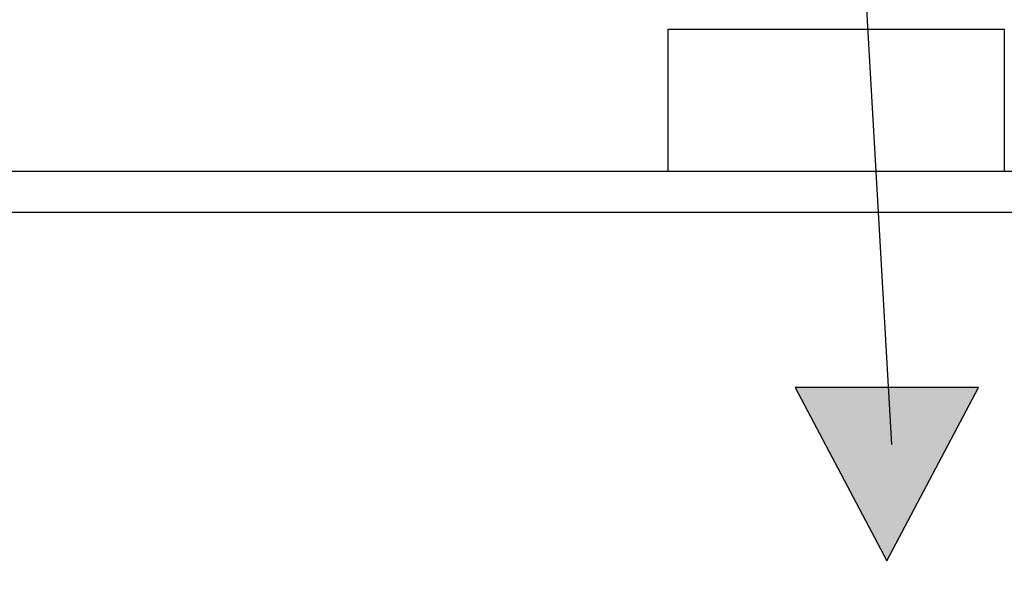
# Paper-space layout 'Layout1' of a CAD drawing. Units: inches. Extents: x 0 to 16.7, y -0.7 to 10.7.
# Drawn here: x 8.5 to 9.8, y 5.8 to 6.5 of the extents above; entities that cross this region are included whole.
import ezdxf
from ezdxf import colors
from ezdxf.entities.mleader import LeaderData, LeaderLine
from ezdxf.lldxf.tags import DXFTag
from ezdxf.math import Vec2, Vec3

# ---------------------------------------------------------------- set-up
doc = ezdxf.new("R2010")
doc.units = ezdxf.units.IN
doc.header["$MEASUREMENT"] = 0
for name, color, linetype in [('0501F-0494_BASE_', 7, 'Continuous'), ('Default', 7, 'Continuous'), ('DV3_Default', 7, 'Continuous')]:
    doc.layers.add(name, color=color, linetype=linetype)
tags = doc.linetypes.add('HIDDEN2', pattern=[0.1875, 0.125, -0.0625]).pattern_tags.tags
tags[6:7] = [DXFTag(74, 4), DXFTag(75, 0), DXFTag(340, '0'), DXFTag(46, 0.0), DXFTag(50, 0.0), DXFTag(44, 0.0), DXFTag(45, 0.0)]
tags[4:5] = [DXFTag(74, 4), DXFTag(75, 0), DXFTag(340, '0'), DXFTag(46, 0.0), DXFTag(50, 0.0), DXFTag(44, 0.0), DXFTag(45, 0.0)]

# ---------------------------------------------------------------- blocks, each defined once
blk = doc.blocks.new('SE2')
at = {"layer": 'DV3_Default', "linetype": 'Continuous'}
blk.add_hatch(color=7, dxfattribs=at).paths.add_polyline_path([(9.4978, 6.0197), (9.6103, 5.8065), (9.7227, 6.0197)])
at = {"layer": '0501F-0494_BASE_', "color": 7, "linetype": 'Continuous'}
for p, q in [((9.3418, 6.4596), (9.7543, 6.4596)), ((9.3418, 6.2846), (9.3418, 6.4596)), ((9.7543, 6.4596), (9.7543, 6.2846)), ((10.8398, 6.2846), (6.3731, 6.2846)), ((10.8398, 6.2346), (6.3731, 6.2346))]:
    blk.add_line(p, q, dxfattribs=at)
at = {"layer": 'DV3_Default', "color": 7, "linetype": 'HIDDEN2'}
blk.add_line((9.4853, 8.2197), (9.6161, 5.9496), dxfattribs=at)
at = {"layer": 'DV3_Default', "color": 7, "linetype": 'Continuous'}
for p, q in [((9.4978, 6.0197), (9.6103, 5.8065)), ((9.7227, 6.0197), (9.4978, 6.0197)), ((9.6103, 5.8065), (9.7227, 6.0197))]:
    blk.add_line(p, q, dxfattribs=at)

psp = doc.layouts.get("Layout1")

# ---------------------------------------------------------------- block references
at = {"layer": 'Default'}
psp.add_blockref('SE2', (0, 0), dxfattribs=at)

# ---------------------------------------------------------------- leaders
at = {"layer": 'Default', "color": 7, "linetype": 'Continuous'}
ml = psp.add_multileader_mtext('Standard', dxfattribs=at)
ml.set_content('{\\pxsm0.9;\\fArial|b0||i0||c0|p34;\\W1.;COMPRESSOR\\P}', color=256)
ml.set_leader_properties()
ml.build(insert=Vec2(0, 0))
ml.multileader.update_dxf_attribs({"dogleg_length": 0.36, "arrow_head_size": 0.12})
ctx = ml.context
ctx.base_point, ctx.char_height, ctx.arrow_head_size, ctx.landing_gap_size = Vec3(10.680827, 5.889066), 0.12, 0.12, 0.042
notes = []
notes.append((ctx, [(0, (1, 1, 0), (10.320827, 5.889066), (1, 0), 0.36, [(0, [(9.676968, 7.041481)], 0, [])])]))
ctx.mtext.insert = Vec3(10.722827, 5.950086)
for ctx, leaders in notes:
    for number, flags, end, landing, length, lines in leaders:
        leader = LeaderData()
        leader.index, (leader.has_last_leader_line, leader.has_dogleg_vector, leader.attachment_direction) = number, flags
        leader.last_leader_point, leader.dogleg_vector, leader.dogleg_length = Vec3(end), Vec3(landing), length
        for number, points, colour, breaks in lines:
            line = LeaderLine()
            line.index, line.vertices, line.color, line.breaks = number, Vec3.list(points), colors.encode_raw_color(colour), breaks
            leader.lines.append(line)
        ctx.leaders.append(leader)

doc.saveas('drawing.dxf')
